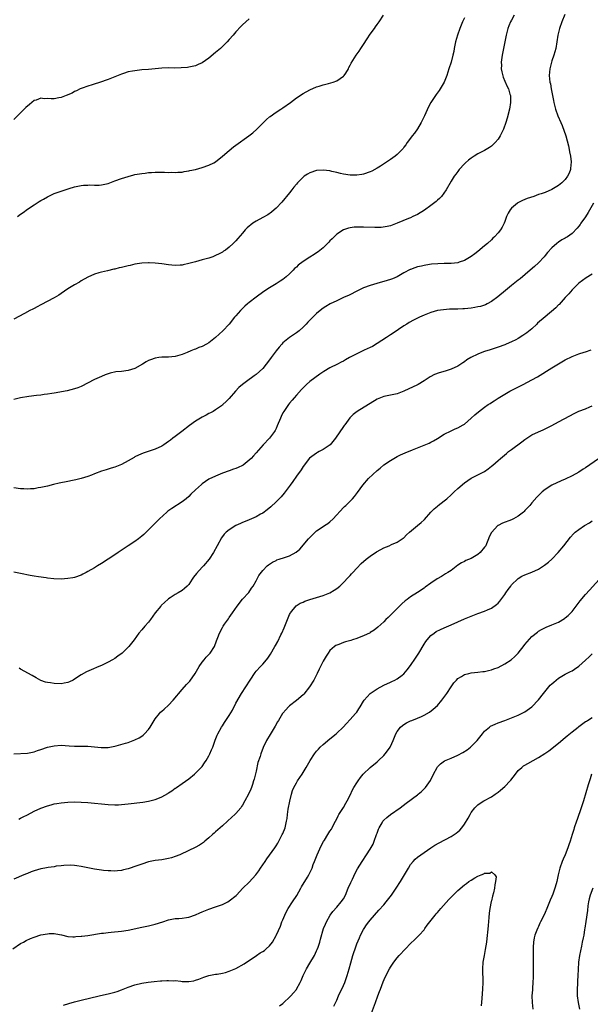
# Model space of a CAD drawing. Units: inches. Extents: x 2565000 to 2568000, y 1545000 to 1548000.
# Drawn here: x 2566823 to 2566992, y 1547114 to 1547408 of the extents above; entities that cross this region are included whole.
import ezdxf

# ---------------------------------------------------------------- set-up
doc = ezdxf.new("R2010")
doc.units = ezdxf.units.IN
doc.header["$MEASUREMENT"] = 0
doc.layers.add('LD25651545_10ft', color=9, linetype='Continuous')

msp = doc.modelspace()

# ---------------------------------------------------------------- linework, layer by layer
at = {"layer": 'LD25651545_10ft'}
for points, elevation in [([(2566984.89, 1547409.11), (2566983.98, 1547407), (2566983.3, 1547405), (2566982.81, 1547403), (2566982.16, 1547399), (2566981.61, 1547397), (2566981, 1547395.32), (2566980.9, 1547395), (2566980.39, 1547393), (2566980.24, 1547391), (2566980.44, 1547389), (2566980.55, 1547388.55), (2566980.81, 1547387), (2566981.52, 1547383.52), (2566981.61, 1547383), (2566982.07, 1547381), (2566982.74, 1547379), (2566983.64, 1547377), (2566984.08, 1547376.07), (2566985.13, 1547373), (2566985.54, 1547371.54), (2566985.9, 1547370.1), (2566986.14, 1547369), (2566986.22, 1547368.22), (2566986.51, 1547367), (2566986.72, 1547365.28), (2566986.72, 1547365), (2566986.64, 1547364.64), (2566986.52, 1547363), (2566986.11, 1547361.89), (2566985.67, 1547361), (2566985, 1547360.05), (2566983.96, 1547359), (2566983, 1547358.26), (2566981, 1547357.02), (2566979, 1547356.2), (2566977.77, 1547355.77), (2566977, 1547355.52), (2566975.6, 1547355), (2566973.65, 1547354.35), (2566973, 1547354.06), (2566972.22, 1547353.78), (2566970.91, 1547353.09), (2566970.79, 1547353), (2566969, 1547351.49), (2566968.61, 1547351), (2566967.99, 1547350.01), (2566967.55, 1547349), (2566967, 1547347.49), (2566966.81, 1547347), (2566966.18, 1547345.82), (2566965.69, 1547345), (2566965, 1547344.14), (2566963.95, 1547343), (2566963.45, 1547342.55), (2566963, 1547342.1), (2566961.83, 1547341), (2566961, 1547340.26), (2566959, 1547338.56), (2566958.09, 1547337.91), (2566957, 1547337.07), (2566955, 1547335.93), (2566953.44, 1547335.44), (2566953, 1547335.26), (2566951, 1547335.03), (2566949, 1547335), (2566947.06, 1547334.94), (2566945.22, 1547334.78), (2566943.48, 1547334.52), (2566943, 1547334.43), (2566942.25, 1547334.25), (2566941, 1547333.98), (2566940.25, 1547333.75), (2566939, 1547333.28), (2566938.81, 1547333.19), (2566937, 1547332.2), (2566935, 1547331.05), (2566933.57, 1547330.43), (2566933, 1547330.25), (2566932.03, 1547329.97), (2566928.89, 1547329.11), (2566927, 1547328.49), (2566925, 1547327.74), (2566923.35, 1547327), (2566920.47, 1547325.53), (2566919.25, 1547325), (2566917, 1547323.95), (2566915.09, 1547323), (2566913.79, 1547322.21), (2566913, 1547321.69), (2566912.6, 1547321.4), (2566911, 1547320.11), (2566909.88, 1547319), (2566908.45, 1547317.55), (2566907.96, 1547317), (2566907, 1547316.03), (2566905.79, 1547315), (2566905, 1547314.35), (2566903, 1547312.98), (2566901, 1547311.36), (2566900.69, 1547311), (2566899.88, 1547310.12), (2566899, 1547309.06), (2566897.46, 1547307), (2566896.43, 1547305.57), (2566895.99, 1547305), (2566895, 1547303.75), (2566893, 1547301.96), (2566892.42, 1547301.58), (2566891.61, 1547301), (2566891, 1547300.52), (2566889, 1547299.03), (2566887.93, 1547298.07), (2566886.87, 1547297), (2566885, 1547294.8), (2566884.11, 1547293.89), (2566883.15, 1547293), (2566883, 1547292.87), (2566881, 1547291.47), (2566880.26, 1547291), (2566879.45, 1547290.55), (2566879, 1547290.34), (2566878.14, 1547289.86), (2566877, 1547289.28), (2566876.52, 1547289), (2566875, 1547288.04), (2566873.24, 1547286.76), (2566870.94, 1547285), (2566869, 1547283.55), (2566868.3, 1547283), (2566867.55, 1547282.45), (2566867, 1547282.01), (2566865.54, 1547281), (2566865, 1547280.66), (2566863, 1547279.74), (2566859.43, 1547278.57), (2566858.03, 1547277.97), (2566857, 1547277.41), (2566856.72, 1547277.28), (2566855, 1547276.23), (2566853, 1547275.18), (2566852.52, 1547275), (2566851, 1547274.39), (2566849.95, 1547274.05), (2566849, 1547273.79), (2566848.42, 1547273.58), (2566847, 1547273.15), (2566845, 1547272.37), (2566844.03, 1547272.03), (2566843, 1547271.63), (2566841, 1547271.01), (2566839.41, 1547270.59), (2566838.4, 1547270.4), (2566837, 1547270.08), (2566834.43, 1547269.57), (2566832.8, 1547269.2), (2566831, 1547268.75), (2566829, 1547268.29), (2566828.18, 1547268.18), (2566827, 1547267.98), (2566825.94, 1547267.94), (2566825, 1547267.87), (2566823.94, 1547267.94), (2566823, 1547267.97), (2566821, 1547268.26)], 7510), ([(2566969.75, 1547409), (2566969, 1547407.5), (2566968.73, 1547407), (2566968.2, 1547405.8), (2566967.88, 1547405), (2566967.41, 1547403), (2566967.03, 1547401), (2566966.19, 1547397), (2566965.93, 1547395), (2566965.97, 1547394.03), (2566965.96, 1547393), (2566966.09, 1547392.09), (2566966.5, 1547390.5), (2566967, 1547389.33), (2566967.75, 1547387.75), (2566968.12, 1547387), (2566968.54, 1547385.46), (2566968.68, 1547385), (2566968.72, 1547383), (2566968.38, 1547381), (2566967.7, 1547378.3), (2566967.31, 1547377), (2566966.6, 1547375), (2566966.2, 1547374.2), (2566965.64, 1547373), (2566965, 1547372.06), (2566964.15, 1547371), (2566963.58, 1547370.42), (2566963, 1547369.97), (2566962.44, 1547369.56), (2566961, 1547368.69), (2566959, 1547367.64), (2566957.88, 1547367), (2566957, 1547366.4), (2566956.19, 1547365.81), (2566955.28, 1547365), (2566955, 1547364.72), (2566953.44, 1547363), (2566953, 1547362.44), (2566952.39, 1547361.61), (2566951.96, 1547361), (2566951, 1547359.52), (2566949.54, 1547357), (2566948.16, 1547355), (2566947.62, 1547354.38), (2566947, 1547353.86), (2566946.57, 1547353.43), (2566945, 1547352.25), (2566943.11, 1547350.89), (2566941, 1547349.61), (2566939.69, 1547349), (2566939, 1547348.66), (2566938.39, 1547348.39), (2566935, 1547346.98), (2566933, 1547346.25), (2566932, 1547346), (2566930.25, 1547345.75), (2566929, 1547345.75), (2566928.31, 1547345.69), (2566925, 1547345.8), (2566924.14, 1547345.86), (2566923, 1547345.86), (2566922.17, 1547345.83), (2566921, 1547345.67), (2566920.48, 1547345.52), (2566919, 1547345.03), (2566917, 1547343.73), (2566916.22, 1547343), (2566915.63, 1547342.37), (2566915, 1547341.74), (2566914.66, 1547341.34), (2566913, 1547339.7), (2566911.53, 1547338.47), (2566911, 1547338.15), (2566910.32, 1547337.68), (2566909, 1547336.88), (2566907, 1547335.6), (2566905.52, 1547334.48), (2566905, 1547333.97), (2566904.48, 1547333.52), (2566904.04, 1547333), (2566903, 1547331.99), (2566901.93, 1547331), (2566901, 1547330.28), (2566900.2, 1547329.8), (2566899, 1547328.97), (2566897, 1547327.8), (2566895.31, 1547326.69), (2566893.02, 1547325), (2566891, 1547323.42), (2566890.49, 1547323), (2566889.7, 1547322.3), (2566888.67, 1547321.33), (2566888.34, 1547321), (2566887, 1547319.46), (2566886.62, 1547319), (2566885.06, 1547317), (2566883.16, 1547315), (2566882.02, 1547313.98), (2566881, 1547312.94), (2566879, 1547311.41), (2566878.3, 1547311), (2566877, 1547310.33), (2566875.97, 1547310.03), (2566875, 1547309.55), (2566874.56, 1547309.44), (2566873.63, 1547309), (2566872.53, 1547308.53), (2566871, 1547307.92), (2566869, 1547307.37), (2566867, 1547307.18), (2566865, 1547307.11), (2566864.07, 1547307), (2566863, 1547306.85), (2566861.62, 1547306.38), (2566861, 1547306.13), (2566860.28, 1547305.72), (2566859.25, 1547305), (2566857, 1547303.78), (2566855, 1547303.16), (2566853, 1547302.9), (2566851.26, 1547302.74), (2566849.61, 1547302.39), (2566849, 1547302.19), (2566848.14, 1547301.86), (2566847, 1547301.37), (2566845, 1547300.44), (2566841, 1547298.43), (2566839.98, 1547298.02), (2566839, 1547297.66), (2566836.88, 1547297.12), (2566833, 1547296.4), (2566832.31, 1547296.31), (2566831, 1547296.08), (2566829.98, 1547295.98), (2566829, 1547295.86), (2566827.73, 1547295.73), (2566825.43, 1547295.43), (2566823, 1547294.98), (2566821, 1547294.49)], 7520), ([(2566955, 1547408.2), (2566954.41, 1547407), (2566954.03, 1547405.97), (2566953.62, 1547405), (2566952.94, 1547403), (2566952.38, 1547401), (2566951.98, 1547399), (2566951.84, 1547398.16), (2566951.58, 1547397), (2566951.01, 1547394.99), (2566950.39, 1547393), (2566949.79, 1547391), (2566949.01, 1547389), (2566947.82, 1547387), (2566947.48, 1547386.52), (2566946.62, 1547385.38), (2566945, 1547382.97), (2566944.3, 1547381.7), (2566943.12, 1547379), (2566942.17, 1547377), (2566941, 1547375.08), (2566940.15, 1547373.85), (2566939.48, 1547373), (2566939, 1547372.29), (2566938, 1547371), (2566937.61, 1547370.39), (2566937, 1547369.65), (2566936.73, 1547369.27), (2566935, 1547367.48), (2566934.42, 1547367), (2566933, 1547365.97), (2566931.5, 1547365), (2566930.03, 1547364.03), (2566929, 1547363.38), (2566927.46, 1547362.54), (2566927, 1547362.27), (2566925, 1547361.58), (2566924.47, 1547361.53), (2566923, 1547361.34), (2566922.65, 1547361.35), (2566921, 1547361.36), (2566919, 1547361.62), (2566918.18, 1547361.82), (2566917, 1547362.13), (2566915.55, 1547362.45), (2566915, 1547362.61), (2566913, 1547362.84), (2566911, 1547362.7), (2566909, 1547362.03), (2566908.35, 1547361.65), (2566907.37, 1547361), (2566907, 1547360.73), (2566905.3, 1547359), (2566905, 1547358.65), (2566904.28, 1547357.72), (2566903.7, 1547357), (2566903, 1547356.1), (2566902.09, 1547355), (2566901.61, 1547354.39), (2566900.69, 1547353.31), (2566899, 1547351.53), (2566898.43, 1547351), (2566897.65, 1547350.35), (2566896.48, 1547349.52), (2566895, 1547348.67), (2566893, 1547347.59), (2566892.09, 1547347), (2566891.46, 1547346.54), (2566891, 1547346.15), (2566890.4, 1547345.6), (2566889.82, 1547345), (2566889, 1547344.05), (2566887.55, 1547342.45), (2566887, 1547341.77), (2566886.22, 1547341), (2566885, 1547339.85), (2566883.91, 1547339), (2566883.35, 1547338.65), (2566883, 1547338.4), (2566882.07, 1547337.93), (2566881, 1547337.36), (2566880.12, 1547337), (2566879, 1547336.62), (2566877, 1547336.07), (2566875, 1547335.54), (2566873, 1547334.98), (2566871.36, 1547334.64), (2566871, 1547334.54), (2566870.49, 1547334.49), (2566869, 1547334.41), (2566867, 1547334.59), (2566865, 1547334.92), (2566863, 1547335.16), (2566861.23, 1547335.23), (2566861, 1547335.23), (2566859, 1547335.11), (2566857, 1547334.8), (2566855.56, 1547334.44), (2566855, 1547334.35), (2566854.15, 1547334.15), (2566853, 1547333.84), (2566852.32, 1547333.68), (2566851, 1547333.34), (2566850.7, 1547333.3), (2566848.87, 1547332.87), (2566847, 1547332.48), (2566846.21, 1547332.21), (2566845, 1547331.86), (2566843, 1547330.96), (2566841, 1547329.82), (2566840.49, 1547329.51), (2566839, 1547328.66), (2566837, 1547327.45), (2566835, 1547326.06), (2566834.39, 1547325.61), (2566833, 1547324.78), (2566829, 1547322.74), (2566827.91, 1547322.09), (2566827, 1547321.67), (2566826.58, 1547321.42), (2566825.75, 1547321), (2566824.18, 1547320.18), (2566821, 1547318.41)], 7530), ([(2566822.09, 1547349), (2566823, 1547349.7), (2566823.76, 1547350.24), (2566825, 1547351.18), (2566827, 1547352.52), (2566828.55, 1547353.45), (2566829, 1547353.75), (2566829.82, 1547354.18), (2566831, 1547354.89), (2566833, 1547355.83), (2566835, 1547356.58), (2566837.38, 1547357.38), (2566839, 1547357.85), (2566841, 1547358.26), (2566841.68, 1547358.32), (2566843, 1547358.38), (2566843.6, 1547358.4), (2566845, 1547358.32), (2566846.35, 1547358.35), (2566847, 1547358.41), (2566849, 1547358.88), (2566851, 1547359.63), (2566853, 1547360.34), (2566854.94, 1547360.94), (2566856.63, 1547361.37), (2566857, 1547361.48), (2566858.31, 1547361.69), (2566859, 1547361.86), (2566860.07, 1547361.93), (2566861, 1547362.1), (2566861.88, 1547362.12), (2566863, 1547362.22), (2566865.79, 1547362.21), (2566867, 1547362.14), (2566867.83, 1547362.17), (2566869, 1547362.13), (2566869.78, 1547362.22), (2566871, 1547362.26), (2566871.62, 1547362.38), (2566873, 1547362.56), (2566873.34, 1547362.66), (2566875, 1547363.02), (2566877, 1547363.6), (2566879, 1547364.28), (2566880.46, 1547365), (2566881, 1547365.32), (2566883, 1547366.94), (2566885, 1547368.71), (2566886.26, 1547369.74), (2566887, 1547370.22), (2566890.87, 1547373), (2566892.06, 1547373.94), (2566893.24, 1547375), (2566896.09, 1547377.91), (2566897, 1547378.67), (2566897.17, 1547378.83), (2566899, 1547380.12), (2566900.39, 1547381), (2566901, 1547381.41), (2566903.25, 1547383), (2566905, 1547384.34), (2566907, 1547385.64), (2566909, 1547386.7), (2566911, 1547387.57), (2566911.83, 1547387.83), (2566913, 1547388.23), (2566914.61, 1547388.61), (2566915.92, 1547389), (2566917, 1547389.4), (2566919, 1547390.75), (2566919.25, 1547391), (2566919.68, 1547391.68), (2566920.48, 1547393), (2566920.64, 1547393.36), (2566921, 1547394.02), (2566921.31, 1547394.69), (2566922.78, 1547397), (2566923.72, 1547398.28), (2566924.18, 1547399), (2566925, 1547400.19), (2566926.07, 1547401.93), (2566927, 1547403.31), (2566928.22, 1547405), (2566928.53, 1547405.47), (2566929, 1547406.14), (2566929.63, 1547407), (2566930.95, 1547409)], 7540), ([(2566891, 1547407.87), (2566889.98, 1547407), (2566889, 1547406.11), (2566888.44, 1547405.56), (2566887, 1547404.03), (2566886.2, 1547403), (2566885, 1547401.67), (2566884.45, 1547401), (2566882.41, 1547399), (2566881, 1547397.8), (2566879, 1547396.14), (2566877, 1547394.75), (2566875.76, 1547394.24), (2566875, 1547393.88), (2566873, 1547393.44), (2566872.61, 1547393.39), (2566870.76, 1547393.24), (2566868.79, 1547393.21), (2566867, 1547393.24), (2566865, 1547393.17), (2566861, 1547392.77), (2566859, 1547392.63), (2566857, 1547392.43), (2566856.27, 1547392.27), (2566855, 1547392.04), (2566853.58, 1547391.58), (2566853, 1547391.41), (2566849, 1547389.78), (2566848.44, 1547389.57), (2566847, 1547389.08), (2566844.26, 1547388.26), (2566843, 1547387.85), (2566841.25, 1547387.25), (2566841, 1547387.15), (2566840.69, 1547387), (2566839.59, 1547386.41), (2566839, 1547386.24), (2566838.27, 1547385.73), (2566837, 1547385.23), (2566836.86, 1547385.14), (2566836.51, 1547385), (2566835, 1547384.42), (2566834.34, 1547384.34), (2566833, 1547384.09), (2566832.04, 1547384.04), (2566831, 1547384.14), (2566830.03, 1547384.03), (2566829, 1547384.2), (2566827.66, 1547383.66), (2566827, 1547383.51), (2566826.33, 1547383), (2566825.6, 1547382.4), (2566824.57, 1547381.43), (2566823, 1547379.84), (2566821, 1547377.88)], 7550), ([(2566993.42, 1547353), (2566991.83, 1547350.17), (2566991, 1547348.93), (2566989.64, 1547347), (2566989.38, 1547346.62), (2566989, 1547346.09), (2566988.5, 1547345.5), (2566987, 1547343.94), (2566985.66, 1547343), (2566985.26, 1547342.74), (2566985, 1547342.58), (2566983.98, 1547342.02), (2566983, 1547341.39), (2566982.47, 1547341), (2566981, 1547339.67), (2566979.73, 1547338.27), (2566979, 1547337.36), (2566978.68, 1547337), (2566977, 1547335.24), (2566975.86, 1547334.14), (2566974.55, 1547333), (2566971.55, 1547330.45), (2566971, 1547330.06), (2566969, 1547328.51), (2566967.19, 1547327), (2566964.94, 1547325.06), (2566963, 1547323.69), (2566961.76, 1547323), (2566961.25, 1547322.75), (2566959.76, 1547322.24), (2566959, 1547322.07), (2566958.11, 1547321.89), (2566957, 1547321.73), (2566955, 1547321.53), (2566954.47, 1547321.53), (2566953, 1547321.45), (2566952.54, 1547321.46), (2566951, 1547321.4), (2566950.6, 1547321.4), (2566948.75, 1547321.25), (2566947, 1547320.98), (2566945, 1547320.45), (2566943, 1547319.67), (2566941.59, 1547319), (2566939.88, 1547318.12), (2566938.57, 1547317.43), (2566937.84, 1547317), (2566937, 1547316.47), (2566933.75, 1547314.25), (2566933, 1547313.79), (2566931.77, 1547313), (2566929, 1547311.16), (2566927.65, 1547310.35), (2566927, 1547310.03), (2566925.21, 1547309.21), (2566923, 1547308.17), (2566920.8, 1547307), (2566919.64, 1547306.36), (2566919, 1547305.97), (2566918.36, 1547305.64), (2566917.22, 1547305), (2566915, 1547303.93), (2566913.13, 1547302.87), (2566911.95, 1547302.05), (2566910.52, 1547301), (2566909, 1547299.85), (2566908.06, 1547299), (2566907, 1547297.99), (2566906.54, 1547297.46), (2566905, 1547295.79), (2566904.31, 1547295), (2566903.72, 1547294.28), (2566903, 1547293.48), (2566902.63, 1547293), (2566901.26, 1547291), (2566901, 1547290.54), (2566900.49, 1547289.51), (2566900.26, 1547289), (2566899.34, 1547286.66), (2566899, 1547285.92), (2566898.7, 1547285.31), (2566898.5, 1547285), (2566897, 1547283.03), (2566895.08, 1547281), (2566893, 1547278.61), (2566892.23, 1547277.77), (2566891.55, 1547277), (2566891, 1547276.43), (2566889.23, 1547275), (2566889, 1547274.84), (2566887.71, 1547274.29), (2566887, 1547273.94), (2566886.26, 1547273.74), (2566885, 1547273.28), (2566883, 1547272.57), (2566881, 1547271.74), (2566879, 1547270.78), (2566877, 1547269.43), (2566876.77, 1547269.23), (2566875, 1547267.62), (2566873.66, 1547266.34), (2566873, 1547265.68), (2566872.19, 1547265), (2566871, 1547264.03), (2566867.92, 1547262.08), (2566866.75, 1547261.25), (2566866.44, 1547261), (2566864.26, 1547259), (2566862.29, 1547257), (2566860.34, 1547255), (2566859.66, 1547254.34), (2566859, 1547253.79), (2566858.58, 1547253.42), (2566858.02, 1547253), (2566857, 1547252.3), (2566854.95, 1547251), (2566852.58, 1547249.42), (2566851.96, 1547249), (2566851, 1547248.3), (2566849, 1547246.98), (2566847, 1547245.69), (2566845.83, 1547245), (2566845, 1547244.46), (2566843, 1547243.27), (2566842.45, 1547243), (2566841.52, 1547242.48), (2566841, 1547242.22), (2566839, 1547241.55), (2566838.52, 1547241.48), (2566837, 1547241.2), (2566835, 1547241.08), (2566832.82, 1547241.18), (2566831, 1547241.37), (2566830.6, 1547241.4), (2566828.29, 1547241.71), (2566827, 1547241.94), (2566825.83, 1547242.17), (2566823, 1547242.77), (2566821, 1547243.11)], 7500), ([(2566993, 1547331.83), (2566991.23, 1547330.77), (2566989, 1547329.17), (2566987, 1547327.16), (2566986.04, 1547325.96), (2566985, 1547324.86), (2566983.17, 1547322.83), (2566983, 1547322.68), (2566982.19, 1547321.81), (2566979, 1547319.18), (2566976.75, 1547317.25), (2566976.51, 1547317), (2566975, 1547315.61), (2566973.6, 1547314.4), (2566973, 1547313.95), (2566972.41, 1547313.59), (2566971, 1547312.67), (2566970.31, 1547312.31), (2566969, 1547311.67), (2566967.39, 1547311), (2566967, 1547310.82), (2566965, 1547310.09), (2566962.64, 1547309.36), (2566961, 1547308.82), (2566960.69, 1547308.69), (2566959, 1547308.06), (2566956.87, 1547307), (2566955.7, 1547306.3), (2566955, 1547305.74), (2566954.55, 1547305.45), (2566953.93, 1547305), (2566953, 1547304.46), (2566951, 1547303.59), (2566949.27, 1547303), (2566947.51, 1547302.49), (2566946.06, 1547301.94), (2566944.77, 1547301.23), (2566943, 1547300.09), (2566941.24, 1547299), (2566941, 1547298.87), (2566937, 1547297.02), (2566935, 1547296.25), (2566934.01, 1547296.01), (2566931, 1547295.4), (2566929, 1547294.6), (2566927, 1547293.36), (2566926.46, 1547293), (2566923.06, 1547290.94), (2566921.9, 1547290.1), (2566920.94, 1547289.06), (2566919.43, 1547287), (2566919.23, 1547286.77), (2566919, 1547286.44), (2566916.63, 1547283), (2566915.01, 1547281), (2566913, 1547279.67), (2566911.77, 1547279), (2566911.26, 1547278.74), (2566911, 1547278.57), (2566908.96, 1547277.04), (2566907, 1547274.59), (2566906.39, 1547273.61), (2566905, 1547271.66), (2566903.92, 1547270.08), (2566903.17, 1547269), (2566901.68, 1547267), (2566901.38, 1547266.62), (2566900.44, 1547265.56), (2566899, 1547264.03), (2566897.45, 1547262.55), (2566896.36, 1547261.64), (2566895, 1547260.7), (2566894.35, 1547260.35), (2566893, 1547259.57), (2566891, 1547258.69), (2566889.78, 1547258.22), (2566889, 1547257.9), (2566888.35, 1547257.65), (2566886.98, 1547257.02), (2566885, 1547255.76), (2566884.14, 1547255), (2566883.57, 1547254.43), (2566882.7, 1547253.3), (2566881.4, 1547251), (2566880.32, 1547249), (2566879.04, 1547246.96), (2566877.39, 1547245), (2566877, 1547244.61), (2566875.26, 1547242.74), (2566874.38, 1547241.62), (2566874.02, 1547241), (2566873, 1547239.49), (2566872.57, 1547239), (2566871.76, 1547238.24), (2566871, 1547237.66), (2566869.81, 1547237), (2566869, 1547236.5), (2566867.47, 1547235.47), (2566867, 1547235.18), (2566866.77, 1547235), (2566865.84, 1547234.16), (2566864.83, 1547233.17), (2566864.67, 1547233), (2566863.05, 1547231), (2566861.59, 1547229), (2566861, 1547228.23), (2566859.89, 1547227), (2566859, 1547225.93), (2566858.16, 1547225), (2566856.73, 1547223), (2566855.16, 1547221), (2566853.15, 1547219), (2566851.92, 1547218.08), (2566851, 1547217.4), (2566850.34, 1547217), (2566849, 1547216.28), (2566847, 1547215.35), (2566846.22, 1547215), (2566843.95, 1547214.05), (2566842.57, 1547213.43), (2566841, 1547212.55), (2566839, 1547211.22), (2566838.62, 1547211), (2566837.53, 1547210.47), (2566837, 1547210.29), (2566835.96, 1547210.04), (2566835, 1547209.92), (2566833, 1547209.95), (2566831.83, 1547210.17), (2566831, 1547210.24), (2566830.36, 1547210.36), (2566829, 1547210.91), (2566827.64, 1547211.64), (2566826.38, 1547212.38), (2566823, 1547214.22), (2566822.52, 1547214.52)], 7490), ([(2566820.95, 1547189.05), (2566825, 1547189.22), (2566826.49, 1547189.51), (2566827, 1547189.59), (2566827.98, 1547190.02), (2566829, 1547190.29), (2566831, 1547191), (2566833, 1547191.43), (2566835, 1547191.57), (2566837.44, 1547191.44), (2566839, 1547191.31), (2566841.28, 1547191.28), (2566843, 1547191.29), (2566845, 1547191.13), (2566846.91, 1547190.91), (2566849, 1547190.91), (2566849.55, 1547191), (2566851, 1547191.28), (2566851.38, 1547191.38), (2566854.2, 1547192.2), (2566855, 1547192.45), (2566857, 1547193.17), (2566858.22, 1547193.78), (2566859, 1547194.27), (2566859.43, 1547194.57), (2566859.88, 1547195), (2566861, 1547196.28), (2566861.54, 1547197), (2566863, 1547199.41), (2566864.27, 1547201), (2566864.61, 1547201.39), (2566865, 1547201.72), (2566865.65, 1547202.35), (2566867, 1547203.53), (2566868.39, 1547205), (2566871, 1547208.18), (2566872.35, 1547209.65), (2566873, 1547210.35), (2566873.3, 1547210.7), (2566874.86, 1547213), (2566875.65, 1547214.35), (2566876.06, 1547215), (2566877, 1547216.28), (2566877.55, 1547217), (2566878.21, 1547217.79), (2566879, 1547218.58), (2566879.37, 1547219), (2566880.7, 1547221), (2566881.29, 1547222.71), (2566881.64, 1547223.64), (2566882.1, 1547225), (2566883, 1547226.68), (2566883.2, 1547227), (2566883.66, 1547227.66), (2566884.77, 1547229.23), (2566885, 1547229.58), (2566886, 1547231), (2566887.35, 1547233), (2566889, 1547235.06), (2566890.9, 1547237.1), (2566891.68, 1547238.32), (2566892.12, 1547239), (2566893, 1547240.55), (2566893.85, 1547242.15), (2566895, 1547243.62), (2566896.32, 1547245), (2566896.68, 1547245.32), (2566897.88, 1547246.12), (2566899, 1547246.63), (2566899.24, 1547246.76), (2566899.93, 1547247), (2566901.51, 1547247.51), (2566903, 1547248.03), (2566904.9, 1547249.1), (2566905.99, 1547250.01), (2566908.61, 1547253), (2566908.78, 1547253.22), (2566909, 1547253.48), (2566911, 1547255.39), (2566913, 1547256.74), (2566913.42, 1547257), (2566914.35, 1547257.65), (2566915, 1547258.14), (2566915.94, 1547259), (2566919, 1547262.36), (2566919.32, 1547262.68), (2566919.67, 1547263), (2566921.66, 1547265), (2566922.32, 1547265.68), (2566923.18, 1547266.82), (2566924.75, 1547269), (2566926.49, 1547271), (2566929, 1547273.4), (2566929.89, 1547274.11), (2566931, 1547275.04), (2566933, 1547276.37), (2566934, 1547277), (2566935, 1547277.54), (2566935.96, 1547278.04), (2566937.34, 1547278.66), (2566939.55, 1547279.55), (2566941, 1547280.1), (2566944.48, 1547281.52), (2566945, 1547281.8), (2566945.8, 1547282.2), (2566947, 1547282.93), (2566949, 1547284.18), (2566951, 1547285.22), (2566952.21, 1547285.79), (2566953, 1547286.09), (2566954.65, 1547287), (2566955, 1547287.22), (2566957, 1547288.98), (2566958.04, 1547289.96), (2566959.13, 1547290.87), (2566961, 1547292.23), (2566962.1, 1547293), (2566962.64, 1547293.36), (2566963, 1547293.63), (2566963.83, 1547294.17), (2566965, 1547294.97), (2566967, 1547296.14), (2566968.54, 1547297), (2566972.48, 1547299), (2566975, 1547300.35), (2566976.69, 1547301.31), (2566981, 1547303.98), (2566983, 1547305.19), (2566985, 1547306.34), (2566987, 1547307.34), (2566987.54, 1547307.54), (2566989, 1547308.15), (2566990.61, 1547308.61), (2566991, 1547308.75), (2566992.7, 1547309.3)], 7480), ([(2566822.46, 1547169.54), (2566823, 1547169.85), (2566823.77, 1547170.23), (2566825, 1547170.91), (2566827, 1547171.95), (2566829, 1547172.86), (2566831, 1547173.57), (2566832.11, 1547173.89), (2566833, 1547174.1), (2566833.75, 1547174.25), (2566835, 1547174.46), (2566837, 1547174.66), (2566839, 1547174.73), (2566841, 1547174.68), (2566843, 1547174.54), (2566849, 1547173.92), (2566851, 1547173.82), (2566852.14, 1547173.86), (2566853, 1547173.91), (2566855, 1547174.11), (2566859.38, 1547174.62), (2566861, 1547174.9), (2566863, 1547175.41), (2566863.75, 1547175.75), (2566865, 1547176.27), (2566866.73, 1547177.27), (2566867, 1547177.46), (2566867.98, 1547178.02), (2566869, 1547178.77), (2566869.15, 1547178.85), (2566869.36, 1547179), (2566871, 1547180.21), (2566873, 1547181.64), (2566874.67, 1547183), (2566875, 1547183.23), (2566877, 1547185.3), (2566877.69, 1547186.31), (2566878.14, 1547187), (2566879, 1547188.48), (2566879.26, 1547189), (2566879.74, 1547190.26), (2566880.11, 1547191), (2566880.79, 1547192.79), (2566880.88, 1547193.12), (2566881.45, 1547194.55), (2566881.67, 1547195), (2566882.74, 1547197), (2566883, 1547197.34), (2566883.67, 1547198.33), (2566884.03, 1547199), (2566885, 1547200.41), (2566885.97, 1547202.03), (2566887, 1547204.08), (2566888.69, 1547207), (2566890, 1547209), (2566891.24, 1547211), (2566892.74, 1547213.26), (2566893, 1547213.6), (2566894.31, 1547215), (2566895, 1547215.77), (2566896.16, 1547217), (2566896.53, 1547217.47), (2566897.32, 1547218.68), (2566898.58, 1547221), (2566898.75, 1547221.25), (2566899.48, 1547222.52), (2566900.43, 1547224.43), (2566900.73, 1547225), (2566901.41, 1547226.59), (2566902.32, 1547229), (2566903, 1547230.55), (2566903.15, 1547230.85), (2566903.25, 1547231), (2566904.93, 1547233.07), (2566906.15, 1547233.85), (2566907, 1547234.23), (2566907.55, 1547234.45), (2566909, 1547234.96), (2566913, 1547236.19), (2566915, 1547236.97), (2566916.26, 1547237.74), (2566917, 1547238.25), (2566917.89, 1547239), (2566919, 1547240.09), (2566920.44, 1547241.56), (2566921, 1547242.17), (2566921.42, 1547242.58), (2566921.77, 1547243), (2566923, 1547244.36), (2566924.3, 1547245.7), (2566925.8, 1547247), (2566927, 1547247.91), (2566928.82, 1547249.18), (2566929, 1547249.3), (2566931, 1547250.39), (2566932.58, 1547251), (2566933.34, 1547251.34), (2566935, 1547252.05), (2566936.5, 1547253), (2566936.79, 1547253.21), (2566937, 1547253.37), (2566937.81, 1547254.19), (2566938.7, 1547255), (2566941, 1547256.97), (2566942.14, 1547257.86), (2566943, 1547258.72), (2566943.15, 1547258.85), (2566945.03, 1547261), (2566946.01, 1547261.99), (2566947, 1547262.79), (2566947.23, 1547263), (2566949, 1547264.32), (2566949.73, 1547265), (2566951, 1547266.11), (2566951.46, 1547266.54), (2566951.9, 1547267), (2566953, 1547268.06), (2566955, 1547269.76), (2566957, 1547271.06), (2566959, 1547272.08), (2566960.92, 1547273.08), (2566962.1, 1547273.9), (2566963, 1547274.63), (2566963.4, 1547275), (2566965, 1547276.38), (2566965.69, 1547277), (2566967.5, 1547278.5), (2566968.14, 1547279), (2566969, 1547279.6), (2566972.11, 1547281.89), (2566973, 1547282.65), (2566975, 1547283.97), (2566977, 1547284.91), (2566978.46, 1547285.54), (2566979, 1547285.8), (2566979.81, 1547286.19), (2566981, 1547286.8), (2566983, 1547287.88), (2566986.3, 1547289.7), (2566987.6, 1547290.4), (2566989, 1547291.01), (2566991, 1547291.78), (2566992.33, 1547292.33), (2566993, 1547292.63)], 7470), ([(2566994.88, 1547276.88), (2566991, 1547274.22), (2566990.26, 1547273.74), (2566989, 1547272.9), (2566987, 1547271.76), (2566985, 1547270.8), (2566983.73, 1547270.27), (2566980.98, 1547269.02), (2566979, 1547267.71), (2566978.14, 1547267), (2566977.53, 1547266.47), (2566977, 1547265.97), (2566976.52, 1547265.48), (2566975, 1547263.72), (2566974.41, 1547263), (2566973, 1547261.44), (2566972.78, 1547261.22), (2566972.52, 1547261), (2566971, 1547259.78), (2566969.63, 1547259), (2566969, 1547258.68), (2566966.32, 1547257.68), (2566965, 1547257.04), (2566964.95, 1547257), (2566963.04, 1547254.96), (2566962.38, 1547253.62), (2566962.2, 1547253), (2566961.59, 1547251.59), (2566961.32, 1547251), (2566961, 1547250.52), (2566959.71, 1547249), (2566959, 1547248.35), (2566957, 1547247.2), (2566955.44, 1547246.55), (2566955, 1547246.32), (2566954.15, 1547245.85), (2566953, 1547245.16), (2566951, 1547243.66), (2566950.05, 1547243), (2566949.41, 1547242.59), (2566948.13, 1547241.87), (2566946.88, 1547241.12), (2566945, 1547239.84), (2566943.35, 1547238.65), (2566943, 1547238.38), (2566941, 1547237.02), (2566939, 1547235.75), (2566937.99, 1547235), (2566937.4, 1547234.6), (2566936.34, 1547233.66), (2566935.72, 1547233), (2566933.68, 1547231), (2566933, 1547230.28), (2566932.35, 1547229.65), (2566931.63, 1547229), (2566931, 1547228.34), (2566929.26, 1547226.74), (2566928.19, 1547225.81), (2566927, 1547225.11), (2566926.94, 1547225.06), (2566925, 1547224.13), (2566923.68, 1547223.68), (2566923, 1547223.39), (2566921.71, 1547223), (2566921.18, 1547222.82), (2566919.63, 1547222.37), (2566919, 1547222.17), (2566917.59, 1547221.59), (2566917, 1547221.39), (2566916.74, 1547221.26), (2566916.39, 1547221), (2566915, 1547219.77), (2566914.42, 1547219), (2566913.85, 1547218.15), (2566913, 1547216.63), (2566912.21, 1547215), (2566911.79, 1547214.21), (2566911.22, 1547213), (2566910.15, 1547211), (2566908.96, 1547209), (2566907.2, 1547206.8), (2566907, 1547206.6), (2566905, 1547204.91), (2566903, 1547203.29), (2566902.68, 1547203), (2566901.84, 1547202.16), (2566901, 1547201.13), (2566900.91, 1547201), (2566899.66, 1547199), (2566899.42, 1547198.58), (2566898.73, 1547197.27), (2566897.21, 1547194.79), (2566896.15, 1547193), (2566895.13, 1547190.87), (2566894.45, 1547189), (2566894.24, 1547188.24), (2566893.58, 1547186.42), (2566893, 1547183.84), (2566892.46, 1547181.54), (2566892.3, 1547181), (2566891.91, 1547179.91), (2566891.64, 1547179), (2566891.46, 1547178.54), (2566890.73, 1547177), (2566889.68, 1547175), (2566889, 1547173.77), (2566888.69, 1547173.31), (2566888.45, 1547173), (2566887, 1547171.27), (2566886.73, 1547171), (2566885.79, 1547170.21), (2566884.55, 1547169), (2566883, 1547167.64), (2566881.64, 1547166.36), (2566881, 1547165.84), (2566880.57, 1547165.43), (2566880.05, 1547165), (2566879, 1547163.99), (2566877.77, 1547163), (2566877.37, 1547162.62), (2566876.19, 1547161.81), (2566874.88, 1547161.12), (2566873, 1547160.28), (2566870.35, 1547159), (2566869, 1547158.45), (2566867.91, 1547158.09), (2566867, 1547157.85), (2566865, 1547157.52), (2566863, 1547157.28), (2566861, 1547156.89), (2566859, 1547156.23), (2566857, 1547155.48), (2566855.58, 1547155), (2566855, 1547154.78), (2566853.54, 1547154.46), (2566853, 1547154.3), (2566851.78, 1547154.22), (2566851, 1547154.12), (2566849.83, 1547154.17), (2566849, 1547154.19), (2566847.68, 1547154.32), (2566847, 1547154.4), (2566845, 1547154.71), (2566841, 1547155.51), (2566839.72, 1547155.72), (2566839, 1547155.8), (2566837.89, 1547155.89), (2566835.83, 1547155.83), (2566835, 1547155.71), (2566833.55, 1547155.55), (2566833, 1547155.44), (2566831.18, 1547155.18), (2566830.16, 1547155), (2566829, 1547154.76), (2566827, 1547154.2), (2566826.14, 1547153.86), (2566825, 1547153.45), (2566824.7, 1547153.3), (2566823.94, 1547153), (2566821, 1547151.73)], 7460), ([(2566820.63, 1547131), (2566823, 1547132.52), (2566823.82, 1547133), (2566824.59, 1547133.41), (2566825.97, 1547134.03), (2566827, 1547134.43), (2566829, 1547135.1), (2566831, 1547135.49), (2566831.52, 1547135.52), (2566833, 1547135.5), (2566833.46, 1547135.46), (2566835.11, 1547135.11), (2566837, 1547134.68), (2566838.56, 1547134.56), (2566839, 1547134.57), (2566839.36, 1547134.64), (2566841, 1547134.74), (2566841.22, 1547134.78), (2566843, 1547134.99), (2566847, 1547135.62), (2566847.68, 1547135.68), (2566849, 1547135.84), (2566849.89, 1547135.89), (2566853, 1547136.22), (2566855, 1547136.56), (2566859, 1547137.47), (2566861, 1547137.84), (2566863, 1547138.29), (2566865.31, 1547139), (2566867, 1547139.59), (2566869, 1547139.96), (2566870.05, 1547140.05), (2566871, 1547140.09), (2566872.31, 1547140.31), (2566873, 1547140.38), (2566875, 1547141.11), (2566876.28, 1547141.72), (2566877, 1547142.02), (2566879, 1547142.83), (2566881, 1547143.46), (2566883, 1547144.18), (2566884.62, 1547145), (2566885, 1547145.23), (2566887.11, 1547146.89), (2566887.22, 1547147), (2566889.13, 1547149), (2566891, 1547150.85), (2566892.97, 1547153.03), (2566893.83, 1547154.17), (2566894.35, 1547155), (2566895.68, 1547157), (2566896.19, 1547157.81), (2566897, 1547158.91), (2566898.57, 1547161), (2566899, 1547161.63), (2566899.52, 1547162.48), (2566899.77, 1547163), (2566900.83, 1547165), (2566901, 1547165.35), (2566901.63, 1547167), (2566902.11, 1547169), (2566902.23, 1547169.77), (2566902.35, 1547171), (2566902.57, 1547172.57), (2566903.04, 1547174.96), (2566903.55, 1547177), (2566903.89, 1547178.11), (2566904.24, 1547179), (2566905, 1547180.43), (2566905.34, 1547181), (2566906.69, 1547183), (2566907.96, 1547185), (2566908.33, 1547185.67), (2566909.08, 1547187), (2566910.35, 1547189), (2566911, 1547189.81), (2566911.55, 1547190.45), (2566912.11, 1547191), (2566913, 1547191.84), (2566915, 1547193.53), (2566916.83, 1547195), (2566917, 1547195.15), (2566918.93, 1547197), (2566919.92, 1547198.08), (2566921, 1547199.22), (2566922.63, 1547201), (2566923, 1547201.47), (2566923.6, 1547202.4), (2566923.94, 1547203), (2566925, 1547204.75), (2566925.14, 1547205), (2566926.98, 1547207), (2566929, 1547208.38), (2566931, 1547209.49), (2566933, 1547210.41), (2566933.43, 1547210.57), (2566934.33, 1547211), (2566935, 1547211.35), (2566936.43, 1547212.43), (2566937, 1547212.84), (2566938, 1547214), (2566939, 1547215.38), (2566940.47, 1547217.53), (2566941.41, 1547219), (2566943, 1547221.73), (2566943.49, 1547222.51), (2566943.89, 1547223), (2566945, 1547224.23), (2566945.99, 1547225), (2566946.59, 1547225.41), (2566947.91, 1547226.09), (2566949, 1547226.58), (2566951, 1547227.42), (2566953, 1547228.29), (2566955, 1547229.2), (2566957, 1547230.05), (2566959, 1547230.78), (2566961, 1547231.46), (2566961.87, 1547231.87), (2566963, 1547232.37), (2566964.52, 1547233.48), (2566965, 1547233.92), (2566965.52, 1547234.48), (2566967, 1547236.49), (2566967.33, 1547237), (2566968.01, 1547237.99), (2566968.76, 1547239), (2566969, 1547239.31), (2566970.88, 1547241.12), (2566971, 1547241.21), (2566972.1, 1547241.9), (2566973, 1547242.35), (2566975, 1547243.13), (2566977, 1547244.02), (2566978.83, 1547245.17), (2566979.95, 1547246.05), (2566981, 1547247.03), (2566982.83, 1547249), (2566984.51, 1547251), (2566986.5, 1547253.5), (2566987.43, 1547254.57), (2566987.9, 1547255), (2566989, 1547255.85), (2566990.72, 1547257), (2566992.16, 1547257.84), (2566993, 1547258.42)], 7450), ([(2566835.75, 1547114.25), (2566837.29, 1547114.71), (2566839, 1547115.19), (2566841, 1547115.71), (2566846.39, 1547117), (2566848.53, 1547117.47), (2566849, 1547117.56), (2566851, 1547118.06), (2566851.71, 1547118.29), (2566853, 1547118.76), (2566855, 1547119.6), (2566857, 1547120.28), (2566859, 1547120.75), (2566860.93, 1547121.07), (2566862.72, 1547121.28), (2566864.56, 1547121.44), (2566865, 1547121.49), (2566866.49, 1547121.51), (2566867, 1547121.58), (2566868.52, 1547121.48), (2566869, 1547121.5), (2566870.68, 1547121.32), (2566871, 1547121.29), (2566873, 1547121.23), (2566874.51, 1547121.49), (2566875, 1547121.6), (2566876.02, 1547121.98), (2566877.45, 1547122.55), (2566879, 1547123.06), (2566881, 1547123.41), (2566881.46, 1547123.46), (2566883, 1547123.72), (2566883.97, 1547123.97), (2566885, 1547124.29), (2566887, 1547125.16), (2566889.47, 1547126.53), (2566890.22, 1547127), (2566891, 1547127.55), (2566893.14, 1547129), (2566894.26, 1547129.74), (2566895, 1547130.18), (2566895.48, 1547130.52), (2566896.05, 1547131), (2566897, 1547131.85), (2566897.88, 1547133), (2566899, 1547134.9), (2566899.11, 1547135.11), (2566900.28, 1547137.72), (2566900.73, 1547139), (2566901, 1547139.65), (2566901.53, 1547141), (2566902.1, 1547142.1), (2566902.59, 1547143), (2566903.86, 1547145), (2566905.1, 1547146.9), (2566906.32, 1547149), (2566906.55, 1547149.45), (2566907.28, 1547150.72), (2566907.5, 1547151), (2566908.29, 1547152.29), (2566908.71, 1547153), (2566909.66, 1547155), (2566910.05, 1547156.05), (2566910.44, 1547157), (2566911.22, 1547159), (2566912.38, 1547161.62), (2566913.06, 1547162.94), (2566913.33, 1547163.33), (2566914.4, 1547165), (2566915, 1547165.99), (2566915.42, 1547166.58), (2566915.7, 1547167), (2566916.29, 1547168.29), (2566917, 1547169.68), (2566917.42, 1547170.58), (2566917.61, 1547171), (2566919, 1547173.08), (2566919.69, 1547174.31), (2566920.1, 1547175), (2566921, 1547176.75), (2566921.7, 1547178.3), (2566922.14, 1547179), (2566923, 1547180.43), (2566923.37, 1547181), (2566924.05, 1547181.95), (2566924.9, 1547183), (2566927, 1547184.96), (2566929, 1547186.64), (2566929.4, 1547187), (2566931, 1547188.54), (2566931.43, 1547189), (2566932.12, 1547189.88), (2566932.9, 1547191), (2566933, 1547191.19), (2566933.83, 1547193), (2566934.61, 1547195), (2566935, 1547195.7), (2566936, 1547197), (2566936.53, 1547197.47), (2566937, 1547197.79), (2566937.77, 1547198.23), (2566939, 1547198.84), (2566939.39, 1547199), (2566941, 1547199.61), (2566942.19, 1547200.19), (2566943, 1547200.54), (2566944.56, 1547201.44), (2566945.71, 1547202.29), (2566947, 1547203.47), (2566948.31, 1547205), (2566948.61, 1547205.39), (2566949.73, 1547207), (2566951, 1547208.99), (2566951.86, 1547210.15), (2566952.6, 1547211), (2566953, 1547211.43), (2566954.09, 1547212.09), (2566955, 1547212.68), (2566956.28, 1547213), (2566957, 1547213.16), (2566959, 1547213.34), (2566960.48, 1547213.52), (2566961, 1547213.55), (2566962.15, 1547213.86), (2566963, 1547214.02), (2566963.69, 1547214.31), (2566965, 1547214.78), (2566967, 1547215.79), (2566968.94, 1547217.06), (2566970, 1547218), (2566970.93, 1547219), (2566972.74, 1547221.26), (2566973, 1547221.61), (2566975, 1547223.94), (2566976.7, 1547225.3), (2566977, 1547225.52), (2566977.95, 1547226.05), (2566979.29, 1547226.71), (2566981, 1547227.41), (2566983, 1547228.26), (2566984.71, 1547229.29), (2566985, 1547229.48), (2566985.8, 1547230.2), (2566986.63, 1547231), (2566987, 1547231.4), (2566988.26, 1547233), (2566989.44, 1547234.56), (2566991, 1547236.47), (2566992.19, 1547237.81), (2566997, 1547243.02)], 7440), ([(2566900, 1547114), (2566901, 1547114.73), (2566901.13, 1547114.87), (2566901.29, 1547115), (2566903, 1547116.57), (2566903.4, 1547117), (2566904.15, 1547117.85), (2566905, 1547118.91), (2566905.06, 1547119), (2566906.1, 1547121), (2566906.43, 1547121.57), (2566907.04, 1547123), (2566908.04, 1547125), (2566909, 1547126.71), (2566910.35, 1547129), (2566911, 1547130.35), (2566911.2, 1547130.8), (2566911.44, 1547131.44), (2566911.96, 1547133), (2566912.17, 1547133.83), (2566913.1, 1547137), (2566913.66, 1547138.35), (2566913.95, 1547139), (2566915.1, 1547141), (2566915.86, 1547142.14), (2566917, 1547143.42), (2566918.36, 1547145), (2566919, 1547145.9), (2566919.58, 1547147), (2566920.44, 1547149), (2566921.23, 1547150.77), (2566921.7, 1547151.7), (2566922.54, 1547153.46), (2566923.22, 1547154.78), (2566924.53, 1547157), (2566925.91, 1547159), (2566927, 1547160.63), (2566927.86, 1547162.14), (2566928.19, 1547163), (2566928.87, 1547165), (2566929, 1547165.44), (2566929.41, 1547166.59), (2566929.6, 1547167), (2566930.49, 1547168.49), (2566930.76, 1547169), (2566931, 1547169.29), (2566931.89, 1547170.11), (2566933, 1547170.97), (2566935.83, 1547173), (2566937.63, 1547174.37), (2566941, 1547176.79), (2566941.27, 1547177), (2566942.21, 1547177.79), (2566943.24, 1547178.77), (2566943.42, 1547179), (2566944.88, 1547181.12), (2566945.78, 1547183), (2566946.88, 1547185), (2566947, 1547185.15), (2566947.91, 1547186.09), (2566949.09, 1547186.91), (2566951, 1547187.79), (2566953, 1547188.64), (2566954.56, 1547189.44), (2566955.78, 1547190.22), (2566956.77, 1547191), (2566957, 1547191.2), (2566958.77, 1547193), (2566960.37, 1547195), (2566961, 1547195.74), (2566962.44, 1547197), (2566962.76, 1547197.24), (2566964.09, 1547197.91), (2566965, 1547198.27), (2566966.97, 1547198.97), (2566969, 1547199.72), (2566971, 1547200.52), (2566972, 1547201), (2566973, 1547201.54), (2566975, 1547202.99), (2566977, 1547205.09), (2566978.48, 1547207), (2566980.14, 1547209), (2566980.54, 1547209.45), (2566981, 1547209.9), (2566981.59, 1547210.41), (2566982.29, 1547211), (2566983, 1547211.56), (2566985, 1547212.73), (2566986.5, 1547213.5), (2566987, 1547213.79), (2566987.74, 1547214.26), (2566989, 1547215.16), (2566991, 1547216.93), (2566992.08, 1547217.92), (2566993, 1547218.82)], 7430), ([(2566916.14, 1547113.86), (2566917, 1547115.69), (2566917.57, 1547117), (2566919, 1547120.02), (2566919.4, 1547121), (2566919.85, 1547122.15), (2566920.14, 1547123), (2566920.75, 1547125), (2566921.22, 1547126.78), (2566921.82, 1547129), (2566922.1, 1547129.9), (2566922.47, 1547131), (2566923, 1547132.44), (2566923.77, 1547134.23), (2566924.12, 1547135), (2566925, 1547136.75), (2566925.16, 1547137), (2566925.91, 1547138.09), (2566926.57, 1547139), (2566927, 1547139.56), (2566928.25, 1547141), (2566929.56, 1547142.44), (2566931, 1547144.11), (2566931.75, 1547145), (2566933.3, 1547147), (2566934.65, 1547149), (2566935.93, 1547151), (2566937.17, 1547153), (2566938.35, 1547155), (2566939, 1547156.04), (2566939.75, 1547157), (2566940.34, 1547157.66), (2566941, 1547158.25), (2566942.01, 1547159), (2566945, 1547161.01), (2566946.2, 1547161.8), (2566947.44, 1547162.56), (2566951, 1547164.46), (2566952.56, 1547165.44), (2566953, 1547165.85), (2566953.67, 1547166.33), (2566954.22, 1547167), (2566955, 1547168.12), (2566956.09, 1547169.91), (2566956.67, 1547171), (2566957, 1547171.55), (2566958.12, 1547173), (2566959, 1547173.84), (2566959.64, 1547174.36), (2566960.74, 1547175), (2566963, 1547176.26), (2566964.12, 1547177), (2566965, 1547177.61), (2566965.77, 1547178.23), (2566967, 1547179.32), (2566968.55, 1547181), (2566968.76, 1547181.24), (2566970.15, 1547183), (2566971, 1547184.03), (2566972.07, 1547185), (2566972.58, 1547185.42), (2566973, 1547185.7), (2566973.82, 1547186.18), (2566977, 1547187.92), (2566978.89, 1547189.11), (2566980.08, 1547189.92), (2566983, 1547192.25), (2566985, 1547193.94), (2566985.59, 1547194.41), (2566987, 1547195.6), (2566988.78, 1547197), (2566989, 1547197.19), (2566989.81, 1547197.81), (2566991, 1547198.68), (2566991.28, 1547198.72), (2566991.6, 1547199), (2566993, 1547199.82)], 7420), ([(2566992.82, 1547183), (2566992.4, 1547181.6), (2566991.83, 1547179.83), (2566990.39, 1547175), (2566989.73, 1547173), (2566988.52, 1547169.48), (2566988.34, 1547169), (2566987.68, 1547167), (2566987.49, 1547166.51), (2566987.05, 1547165), (2566986.42, 1547163), (2566986.01, 1547161.99), (2566985.75, 1547161), (2566985, 1547159), (2566984.36, 1547157.64), (2566984.11, 1547157), (2566983.4, 1547155), (2566982.91, 1547153), (2566982.48, 1547151), (2566982.29, 1547150.29), (2566981.91, 1547149), (2566981.3, 1547147.3), (2566981, 1547146.53), (2566980.54, 1547145.46), (2566979.53, 1547143), (2566979, 1547141.77), (2566978.32, 1547140.32), (2566977.65, 1547139), (2566977.41, 1547138.59), (2566977, 1547137.66), (2566976.78, 1547137.22), (2566976.54, 1547136.54), (2566975.94, 1547135), (2566975.74, 1547134.26), (2566975.52, 1547133), (2566975.44, 1547131.44), (2566975.4, 1547131), (2566975.39, 1547129), (2566975.41, 1547127.41), (2566975.42, 1547125), (2566975.41, 1547122.59), (2566975.35, 1547121), (2566975.22, 1547119.22), (2566975.21, 1547118.79), (2566975.09, 1547117), (2566975.15, 1547115), (2566975.37, 1547113)], 7420), ([(2566927.09, 1547111), (2566928.51, 1547115), (2566929.25, 1547117), (2566929.73, 1547118.27), (2566930.04, 1547119), (2566930.87, 1547121.13), (2566931.45, 1547122.55), (2566932.68, 1547125), (2566933, 1547125.54), (2566933.99, 1547127), (2566935, 1547128.31), (2566935.58, 1547129), (2566937.42, 1547131), (2566939, 1547132.61), (2566940.22, 1547133.78), (2566941.51, 1547135), (2566943, 1547136.67), (2566943.25, 1547137), (2566943.95, 1547138.05), (2566944.66, 1547139), (2566946.26, 1547141), (2566946.6, 1547141.4), (2566947, 1547141.84), (2566948, 1547143), (2566950.35, 1547145.65), (2566951, 1547146.32), (2566951.35, 1547146.65), (2566951.66, 1547147), (2566953, 1547148.35), (2566955, 1547150.05), (2566955.6, 1547150.4), (2566956.34, 1547151), (2566957, 1547151.45), (2566958.11, 1547152.11), (2566959, 1547152.59), (2566959.95, 1547153), (2566960.72, 1547153.28), (2566961, 1547153.49), (2566962.5, 1547153.5), (2566963, 1547153.91), (2566964.05, 1547153), (2566964.41, 1547152.41), (2566964.26, 1547151), (2566963.99, 1547150.01), (2566963.97, 1547149), (2566963.64, 1547147.64), (2566963.34, 1547146.66), (2566963, 1547145.25), (2566962.94, 1547145.06), (2566962.58, 1547143), (2566962.39, 1547141.61), (2566962.27, 1547140.27), (2566962.03, 1547137.97), (2566961.87, 1547135.87), (2566961.79, 1547135), (2566961.55, 1547133), (2566961.21, 1547130.79), (2566960.86, 1547129), (2566960.51, 1547127), (2566960.35, 1547125), (2566960.44, 1547121), (2566960.38, 1547119), (2566960.3, 1547117.7), (2566960.17, 1547116.17), (2566959.96, 1547114.04)], 7410), ([(2566993.19, 1547149), (2566992.36, 1547147), (2566992.12, 1547145.88), (2566991.9, 1547145), (2566991.73, 1547143.73), (2566991.59, 1547142.41), (2566991.09, 1547139.09), (2566990.83, 1547137.17), (2566990.73, 1547136.73), (2566990.46, 1547135), (2566990.29, 1547134.29), (2566990.05, 1547133), (2566989.78, 1547131.78), (2566989.22, 1547129), (2566988.96, 1547127), (2566988.82, 1547124.82), (2566988.76, 1547123), (2566988.67, 1547121.33), (2566988.66, 1547120.66), (2566988.55, 1547119), (2566988.54, 1547117.46), (2566988.56, 1547117), (2566988.82, 1547115), (2566989.23, 1547113)], 7430)]:
    msp.add_lwpolyline(points, dxfattribs=dict(at, elevation=elevation))

doc.saveas('drawing.dxf')
